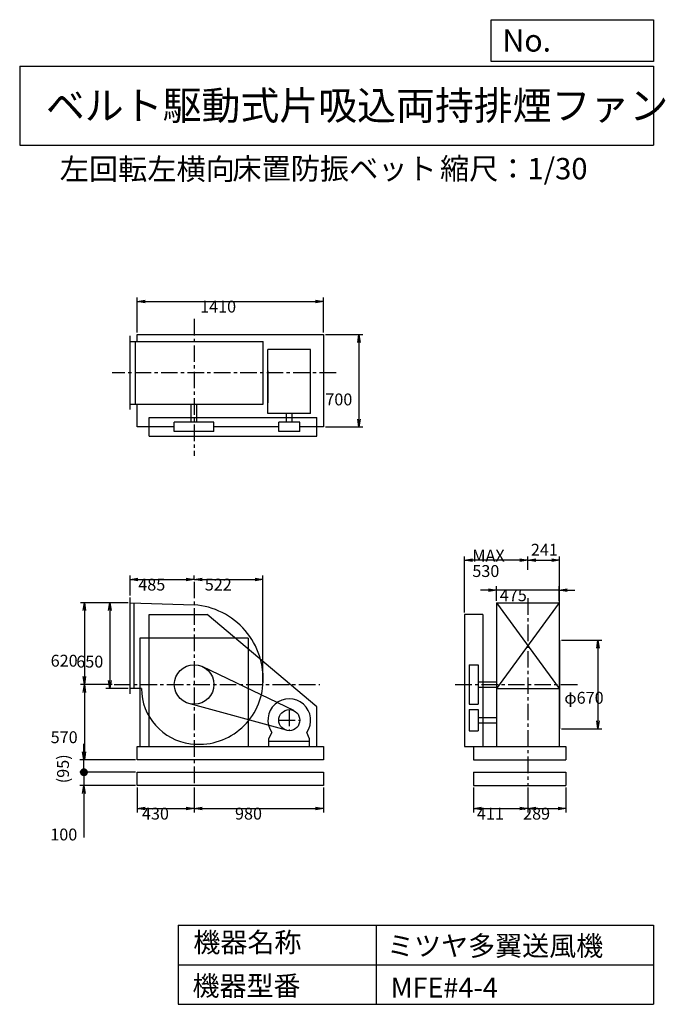
# Model space of a CAD drawing. Extents: x 750 to 5641, y 900 to 8360.
import ezdxf

# ---------------------------------------------------------------- set-up
doc = ezdxf.new("R2010")
doc.units = 0
doc.header["$LTSCALE"] = 100
doc.linetypes.add('CENTER', pattern=[2, 1.25, -0.25, 0.25, -0.25])
doc.layers.get('0').update_dxf_attribs({"linetype": 'CONTINUOUS'})
doc.layers.get('DEFPOINTS').update_dxf_attribs({"linetype": 'CONTINUOUS'})
for name, color, linetype in [('1', 4, 'CONTINUOUS'), ('2', 3, 'CENTER'), ('3', 2, 'CONTINUOUS'), ('4', 7, 'CONTINUOUS')]:
    doc.layers.add(name, color=color, linetype=linetype)
doc.styles.get("Standard").update_dxf_attribs({"font": 'simplex.shx', "bigfont": 'extfont.shx'})
doc.dimstyles.get("Standard").update_dxf_attribs({"dimtxt": 2.5, "dimasz": 2.5, "dimexe": 1.25, "dimexo": 0.625, "dimtad": 1, "dimcen": 2.5, "dimazin": 3, "dimtfac": 1, "dimtmove": 0, "dimatfit": 3})

# ---------------------------------------------------------------- blocks, each defined once
blk = doc.blocks.new('_OPEN')
at = {"color": 0, "linetype": 'BYBLOCK'}
for p, q in [((-1, 0.166667), (0, 0)), ((0, 0), (-1, -0.166667)), ((0, 0), (-1, 0))]:
    blk.add_line(p, q, dxfattribs=at)
blk = doc.blocks.new('*D1')
at = {"layer": '3', "color": 0, "linetype": 'CONTINUOUS'}
for p, q in [((1571.095152, 3942.954011), (1403.703289, 3942.954011)), ((1433.703289, 3882.954011), (1433.703289, 3352.954011)), ((1571.095152, 3292.954011), (1403.703289, 3292.954011))]:
    blk.add_line(p, q, dxfattribs=at)
at = {"layer": 'DEFPOINTS', "color": 0, "linetype": 'CONTINUOUS'}
for p in [(1586.095152, 3942.954011), (1433.703289, 3292.954011), (1586.095152, 3292.954011)]:
    blk.add_point(p, dxfattribs=at)
at = {"layer": '3', "color": 0, "linetype": 'CONTINUOUS', "xscale": 60, "yscale": 60, "zscale": 60}
for p, rotation in [((1433.703289, 3942.954011), 90), ((1433.703289, 3292.954011), 270)]:
    blk.add_blockref('_OPEN', p, dxfattribs=dict(at, rotation=rotation))
at = {"layer": '3', "color": 0}
blk.add_text('650', height=90, dxfattribs=at).set_placement((1178.7, 3451.38))
blk = doc.blocks.new('*D2')
at = {"layer": '3', "color": 0, "linetype": 'CONTINUOUS'}
for p, q in [((1571.095152, 3942.954011), (1209.698118, 3942.954011)), ((1239.698118, 3882.954011), (1239.698118, 3382.954011)), ((1450.254241, 3322.954011), (1209.698118, 3322.954011))]:
    blk.add_line(p, q, dxfattribs=at)
at = {"layer": 'DEFPOINTS', "color": 0, "linetype": 'CONTINUOUS'}
for p in [(1586.095152, 3942.954011), (1239.698118, 3322.954011), (1465.254241, 3322.954011)]:
    blk.add_point(p, dxfattribs=at)
at = {"layer": '3', "color": 0, "linetype": 'CONTINUOUS', "xscale": 60, "yscale": 60, "zscale": 60}
for p, rotation in [((1239.698118, 3942.954011), 90), ((1239.698118, 3322.954011), 270)]:
    blk.add_blockref('_OPEN', p, dxfattribs=dict(at, rotation=rotation))
at = {"layer": '3', "color": 0}
blk.add_text('620', height=90, dxfattribs=at).set_placement((984.698, 3458.07))
blk = doc.blocks.new('*D3')
at = {"layer": '3', "color": 0, "linetype": 'CONTINUOUS'}
for p, q in [((1239.698118, 3262.954011), (1239.698118, 2812.954011)), ((1626.095152, 2752.954011), (1209.698118, 2752.954011))]:
    blk.add_line(p, q, dxfattribs=at)
at = {"layer": 'DEFPOINTS', "color": 0, "linetype": 'CONTINUOUS'}
for p in [(1465.254241, 3322.954011), (1239.698118, 2752.954011), (1641.095152, 2752.954011)]:
    blk.add_point(p, dxfattribs=at)
at = {"layer": '3', "color": 0, "linetype": 'CONTINUOUS', "xscale": 60, "yscale": 60, "zscale": 60}
for p, rotation in [((1239.698118, 3322.954011), 90), ((1239.698118, 2752.954011), 270)]:
    blk.add_blockref('_OPEN', p, dxfattribs=dict(at, rotation=rotation))
at = {"layer": '3', "color": 0}
blk.add_text('570', height=90, dxfattribs=at).set_placement((984.698, 2878.65))
blk = doc.blocks.new('*D4')
at = {"layer": '3', "color": 0, "linetype": 'CONTINUOUS'}
for p, q in [((1586.095152, 3997.954011), (1586.095152, 4149.178023)), ((1646.095152, 4119.178023), (2011.095152, 4119.178023)), ((2071.095152, 4115.897901), (2071.095152, 4149.178023))]:
    blk.add_line(p, q, dxfattribs=at)
at = {"layer": 'DEFPOINTS', "color": 0, "linetype": 'CONTINUOUS'}
for p in [(2071.095152, 4119.178023), (2071.095152, 4100.897901), (1586.095152, 3982.954011)]:
    blk.add_point(p, dxfattribs=at)
at = {"layer": '3', "color": 0, "linetype": 'CONTINUOUS', "xscale": 60, "yscale": 60, "zscale": 60, "rotation": 180}
blk.add_blockref('_OPEN', (1586.095152, 4119.178023), dxfattribs=at)
at = {"layer": '3', "color": 0, "linetype": 'CONTINUOUS', "xscale": 60, "yscale": 60, "zscale": 60}
blk.add_blockref('_OPEN', (2071.095152, 4119.178023), dxfattribs=at)
at = {"layer": '3', "color": 0}
blk.add_text('485', height=90, dxfattribs=at).set_placement((1648.4, 4034.88))
blk = doc.blocks.new('*D5')
at = {"layer": '3', "color": 0, "linetype": 'CONTINUOUS'}
for p, q in [((4301.524641, 4038.434994), (4241.524641, 4038.434994)), ((4361.524641, 3957.954011), (4361.524641, 4068.434994)), ((4836.524641, 4038.434994), (4361.524641, 4038.434994)), ((4836.524641, 3957.954011), (4836.524641, 4068.434994)), ((4896.524641, 4038.434994), (4956.524641, 4038.434994))]:
    blk.add_line(p, q, dxfattribs=at)
at = {"layer": 'DEFPOINTS', "color": 0, "linetype": 'CONTINUOUS'}
for p in [(4361.524641, 4038.434994), (4361.524641, 3942.954011), (4836.524641, 3942.954011)]:
    blk.add_point(p, dxfattribs=at)
at = {"layer": '3', "color": 0, "linetype": 'CONTINUOUS', "xscale": 60, "yscale": 60, "zscale": 60}
blk.add_blockref('_OPEN', (4361.524641, 4038.434994), dxfattribs=at)
at = {"layer": '3', "color": 0, "linetype": 'CONTINUOUS', "xscale": 60, "yscale": 60, "zscale": 60, "rotation": 180}
blk.add_blockref('_OPEN', (4836.524641, 4038.434994), dxfattribs=at)
at = {"layer": '3', "color": 0}
blk.add_text('475', height=90, dxfattribs=at).set_placement((4387.24, 3954.13))
blk = doc.blocks.new('*D6')
at = {"layer": '3', "color": 0, "linetype": 'CONTINUOUS'}
for p, q in [((4855.024641, 3657.954011), (5160.762712, 3657.954011)), ((5130.762712, 3597.954011), (5130.762712, 3047.954011)), ((4855.024641, 2987.954011), (5160.762712, 2987.954011))]:
    blk.add_line(p, q, dxfattribs=at)
at = {"layer": 'DEFPOINTS', "color": 0, "linetype": 'CONTINUOUS'}
for p in [(4840.024641, 3657.954011), (4840.024641, 2987.954011), (5130.762712, 2987.954011)]:
    blk.add_point(p, dxfattribs=at)
at = {"layer": '3', "color": 0, "linetype": 'CONTINUOUS', "xscale": 60, "yscale": 60, "zscale": 60}
for p, rotation in [((5130.762712, 3657.954011), 90), ((5130.762712, 2987.954011), 270)]:
    blk.add_blockref('_OPEN', p, dxfattribs=dict(at, rotation=rotation))
at = {"layer": '3', "color": 0}
blk.add_text('φ670', height=90, dxfattribs=at).set_placement((4875.76, 3177.36))
blk = doc.blocks.new('*D7')
at = {"layer": '3', "color": 0, "linetype": 'CONTINUOUS'}
for p, q in [((4119, 3868), (4119, 4294)), ((4539, 4264), (4179, 4264))]:
    blk.add_line(p, q, dxfattribs=at)
at = {"layer": 'DEFPOINTS', "color": 0, "linetype": 'CONTINUOUS'}
for p in [(4119, 4264), (4599, 4174.1), (4119, 3853)]:
    blk.add_point(p, dxfattribs=at)
at = {"layer": '3', "color": 0, "linetype": 'CONTINUOUS', "xscale": 60, "yscale": 60, "zscale": 60, "rotation": 180}
blk.add_blockref('_OPEN', (4119, 4264), dxfattribs=at)
at = {"layer": '3', "color": 0, "linetype": 'CONTINUOUS', "xscale": 60, "yscale": 60, "zscale": 60}
blk.add_blockref('_OPEN', (4599, 4264), dxfattribs=at)
at = {"layer": '3', "color": 0}
for s, p in [('MAX', (4179, 4254.6)), ('530', (4179, 4137.6))]:
    blk.add_text(s, height=90, dxfattribs=at).set_placement(p)
blk = doc.blocks.new('*D8')
at = {"layer": '3', "color": 0, "linetype": 'CONTINUOUS'}
for p, q in [((1641.095152, 5989.485861), (1641.095152, 6255.454908)), ((1701.095152, 6225.454908), (2991.095152, 6225.454908)), ((3051.095152, 5989.485861), (3051.095152, 6255.454908))]:
    blk.add_line(p, q, dxfattribs=at)
at = {"layer": 'DEFPOINTS', "color": 0, "linetype": 'CONTINUOUS'}
for p in [(3051.095152, 6225.454908), (1641.095152, 5974.485861), (3051.095152, 5974.485861)]:
    blk.add_point(p, dxfattribs=at)
at = {"layer": '3', "color": 0, "linetype": 'CONTINUOUS', "xscale": 60, "yscale": 60, "zscale": 60, "rotation": 180}
blk.add_blockref('_OPEN', (1641.095152, 6225.454908), dxfattribs=at)
at = {"layer": '3', "color": 0, "linetype": 'CONTINUOUS', "xscale": 60, "yscale": 60, "zscale": 60}
blk.add_blockref('_OPEN', (3051.095152, 6225.454908), dxfattribs=at)
at = {"layer": '3', "color": 0}
blk.add_text('1410', height=90, dxfattribs=at).set_placement((2116.69, 6141.15))
blk = doc.blocks.new('*D9')
at = {"layer": '3', "color": 0, "linetype": 'CONTINUOUS'}
for p, q in [((3066.095152, 5974.485861), (3350.236241, 5974.485861)), ((3320.236241, 5914.485861), (3320.236241, 5334.485861)), ((3066.095152, 5274.485861), (3350.236241, 5274.485861))]:
    blk.add_line(p, q, dxfattribs=at)
at = {"layer": 'DEFPOINTS', "color": 0, "linetype": 'CONTINUOUS'}
for p in [(3051.095152, 5974.485861), (3051.095152, 5274.485861), (3320.236241, 5274.485861)]:
    blk.add_point(p, dxfattribs=at)
at = {"layer": '3', "color": 0, "linetype": 'CONTINUOUS', "xscale": 60, "yscale": 60, "zscale": 60}
for p, rotation in [((3320.236241, 5974.485861), 90), ((3320.236241, 5274.485861), 270)]:
    blk.add_blockref('_OPEN', p, dxfattribs=dict(at, rotation=rotation))
at = {"layer": '3', "color": 0}
blk.add_text('700', height=90, dxfattribs=at).set_placement((3065.24, 5437.85))
blk = doc.blocks.new('*D10')
at = {"layer": '3', "color": 0, "linetype": 'CONTINUOUS'}
for p, q in [((2131.095152, 4119.178023), (2533.095152, 4119.178023)), ((2593.095152, 3337.954011), (2593.095152, 4149.178023))]:
    blk.add_line(p, q, dxfattribs=at)
at = {"layer": 'DEFPOINTS', "color": 0, "linetype": 'CONTINUOUS'}
for p in [(2593.095152, 4119.178023), (2071.095152, 4100.897901), (2593.095152, 3322.954011)]:
    blk.add_point(p, dxfattribs=at)
at = {"layer": '3', "color": 0, "linetype": 'CONTINUOUS', "xscale": 60, "yscale": 60, "zscale": 60, "rotation": 180}
blk.add_blockref('_OPEN', (2071.095152, 4119.178023), dxfattribs=at)
at = {"layer": '3', "color": 0, "linetype": 'CONTINUOUS', "xscale": 60, "yscale": 60, "zscale": 60}
blk.add_blockref('_OPEN', (2593.095152, 4119.178023), dxfattribs=at)
at = {"layer": '3', "color": 0}
blk.add_text('522', height=90, dxfattribs=at).set_placement((2152.1, 4034.88))
blk = doc.blocks.new('*D11')
at = {"color": 0, "linetype": 'BYBLOCK'}
for p, q in [((4599, 4191.2), (4599, 4294)), ((4659, 4264), (4780, 4264)), ((4840, 3673), (4840, 4294))]:
    blk.add_line(p, q, dxfattribs=at)
at = {"layer": 'DEFPOINTS', "color": 0, "linetype": 'BYBLOCK'}
for p in [(4840, 4264), (4599, 4176.2), (4840, 3658)]:
    blk.add_point(p, dxfattribs=at)
at = {"color": 0, "linetype": 'BYBLOCK', "xscale": 60, "yscale": 60, "zscale": 60, "rotation": 180}
blk.add_blockref('_OPEN', (4599, 4264), dxfattribs=at)
at = {"color": 0, "linetype": 'BYBLOCK', "xscale": 60, "yscale": 60, "zscale": 60}
blk.add_blockref('_OPEN', (4840, 4264), dxfattribs=at)
at = {"layer": '3', "color": 0}
blk.add_text('241', height=90, dxfattribs=at).set_placement((4622.5, 4299))
blk = doc.blocks.new('*D12')
at = {"layer": '3', "color": 0}
for p, q in [((1641.1, 2543), (1641.1, 2353.8)), ((2071.1, 2543), (2071.1, 2353.8)), ((1701.1, 2383.8), (2011.1, 2383.8))]:
    blk.add_line(p, q, dxfattribs=at)
at = {"layer": 'DEFPOINTS', "color": 0}
for p in [(1641.1, 2558), (2071.1, 2558), (2071.1, 2383.8)]:
    blk.add_point(p, dxfattribs=at)
at = {"layer": '3', "color": 0, "xscale": 60, "yscale": 60, "zscale": 60, "rotation": 180}
blk.add_blockref('_OPEN', (1641.1, 2383.8), dxfattribs=at)
at = {"layer": '3', "color": 0, "xscale": 60, "yscale": 60, "zscale": 60}
blk.add_blockref('_OPEN', (2071.1, 2383.8), dxfattribs=at)
at = {"layer": '3', "color": 0}
blk.add_text('430', height=90, dxfattribs=at).set_placement((1676.1, 2299.6))
blk = doc.blocks.new('*D13')
at = {"layer": '3', "color": 0}
for p, q in [((2071.1, 2543), (2071.1, 2353.8)), ((3051.1, 2543), (3051.1, 2353.8)), ((2131.1, 2383.8), (2991.1, 2383.8))]:
    blk.add_line(p, q, dxfattribs=at)
at = {"layer": 'DEFPOINTS', "color": 0}
for p in [(2071.1, 2558), (3051.1, 2558), (3051.1, 2383.8)]:
    blk.add_point(p, dxfattribs=at)
at = {"layer": '3', "color": 0, "xscale": 60, "yscale": 60, "zscale": 60, "rotation": 180}
blk.add_blockref('_OPEN', (2071.1, 2383.8), dxfattribs=at)
at = {"layer": '3', "color": 0, "xscale": 60, "yscale": 60, "zscale": 60}
blk.add_blockref('_OPEN', (3051.1, 2383.8), dxfattribs=at)
at = {"layer": '3', "color": 0}
blk.add_text('980', height=90, dxfattribs=at).set_placement((2381.1, 2299.6))
blk = doc.blocks.new('*D14')
at = {"layer": '3', "color": 0}
for p, q in [((4188, 2543), (4188, 2353.8)), ((4599, 2543), (4599, 2353.8)), ((4248, 2383.8), (4539, 2383.8))]:
    blk.add_line(p, q, dxfattribs=at)
at = {"layer": 'DEFPOINTS', "color": 0}
for p in [(4188, 2558), (4599, 2558), (4599, 2383.8)]:
    blk.add_point(p, dxfattribs=at)
at = {"layer": '3', "color": 0, "xscale": 60, "yscale": 60, "zscale": 60, "rotation": 180}
blk.add_blockref('_OPEN', (4188, 2383.8), dxfattribs=at)
at = {"layer": '3', "color": 0, "xscale": 60, "yscale": 60, "zscale": 60}
blk.add_blockref('_OPEN', (4599, 2383.8), dxfattribs=at)
at = {"layer": '3', "color": 0}
blk.add_text('411', height=90, dxfattribs=at).set_placement((4213.5, 2299.6))
blk = doc.blocks.new('*D15')
at = {"layer": '3', "color": 0}
for p, q in [((4599, 2543), (4599, 2353.8)), ((4888, 2543), (4888, 2353.8)), ((4659, 2383.8), (4828, 2383.8))]:
    blk.add_line(p, q, dxfattribs=at)
at = {"layer": 'DEFPOINTS', "color": 0}
for p in [(4599, 2558), (4888, 2558), (4888, 2383.8)]:
    blk.add_point(p, dxfattribs=at)
at = {"layer": '3', "color": 0, "xscale": 60, "yscale": 60, "zscale": 60, "rotation": 180}
blk.add_blockref('_OPEN', (4599, 2383.8), dxfattribs=at)
at = {"layer": '3', "color": 0, "xscale": 60, "yscale": 60, "zscale": 60}
blk.add_blockref('_OPEN', (4888, 2383.8), dxfattribs=at)
at = {"layer": '3', "color": 0}
blk.add_text('289', height=90, dxfattribs=at).set_placement((4563.5, 2299.6))
blk = doc.blocks.new('_DOT')
at = {"color": 0, "linetype": 'BYBLOCK'}
blk.add_line((-0.5, 0), (-1, 0), dxfattribs=at)
at = {"color": 0, "linetype": 'BYBLOCK', "const_width": 0.5}
blk.add_lwpolyline([(-0.25, 0, 1), (0.25, 0, 1)], format="xyb", close=True, dxfattribs=at)
blk = doc.blocks.new('*D17')
at = {"layer": '3', "color": 0}
for p, q in [((1236.8, 2718), (1236.8, 2778)), ((1626.1, 2658), (1206.8, 2658)), ((1236.8, 2658), (1236.8, 2558)), ((1626.1, 2558), (1206.8, 2558)), ((1236.8, 2498), (1236.8, 2163.7))]:
    blk.add_line(p, q, dxfattribs=at)
at = {"layer": 'DEFPOINTS', "color": 0}
for p in [(1641.1, 2658), (1236.8, 2558), (1641.1, 2558)]:
    blk.add_point(p, dxfattribs=at)
at = {"layer": '3', "color": 0, "xscale": 60, "yscale": 60, "zscale": 60}
for name, p, rotation in [('_DOT', (1236.8, 2658), 270), ('_OPEN', (1236.8, 2558), 90)]:
    blk.add_blockref(name, p, dxfattribs=dict(at, rotation=rotation))
at = {"layer": '3', "color": 0}
blk.add_text('100', height=90, dxfattribs=at).set_placement((981.8, 2141.5))
blk = doc.blocks.new('*D18')
at = {"color": 0, "linetype": 'BYBLOCK'}
for p, q in [((1236.8, 2813), (1236.8, 2873)), ((1626.1, 2753), (1206.8, 2753)), ((1236.8, 2658), (1236.8, 2753)), ((1626.1, 2658), (1206.8, 2658)), ((1236.8, 2598), (1236.8, 2538))]:
    blk.add_line(p, q, dxfattribs=at)
at = {"layer": 'DEFPOINTS', "color": 0, "linetype": 'BYBLOCK'}
for p in [(1236.8, 2753), (1641.1, 2753), (1641.1, 2658)]:
    blk.add_point(p, dxfattribs=at)
at = {"color": 0, "linetype": 'BYBLOCK', "xscale": 60, "yscale": 60, "zscale": 60}
for name, p, rotation in [('_OPEN', (1236.8, 2753), 270), ('_DOT', (1236.8, 2658), 90)]:
    blk.add_blockref(name, p, dxfattribs=dict(at, rotation=rotation))
at = {"layer": '3', "color": 0}
blk.add_text('(95)', height=90, rotation=90, dxfattribs=at).set_placement((1123.2, 2574.7))

msp = doc.modelspace()

# ---------------------------------------------------------------- linework, layer by layer
at = {"layer": '1', "linetype": 'CONTINUOUS'}
for p, q in [((1641.095152, 5974.485861), (3051.095152, 5974.485861)), ((1641.095152, 5922.985861), (1641.095152, 5974.485861)), ((3051.095152, 5974.485861), (3051.095152, 5274.485861)), ((1586.095152, 5405.485861), (1586.095152, 5965.485861)), ((1586.095152, 5922.985861), (2594.586073, 5922.985861)), ((1626.095152, 5447.985861), (1626.095152, 5922.985861)), ((2594.586073, 5447.985861), (2594.586073, 5922.985861)), ((2629.944043, 5377.217778), (2629.944043, 5862.217778)), ((2953.944043, 5862.217778), (2629.944043, 5862.217778)), ((2953.944043, 5377.217778), (2953.944043, 5862.217778)), ((2629.944043, 5698.934226), (2629.944043, 5456.687186)), ((1586.095152, 5447.985861), (2594.586073, 5447.985861)), ((1641.095152, 5274.485861), (1641.095152, 5447.985861)), ((2050.095152, 5310.485861), (2050.095152, 5447.985861)), ((2092.095152, 5310.485861), (2092.095152, 5447.985861)), ((2953.944043, 5377.217778), (2629.944043, 5377.217778)), ((2770.944043, 5310.485861), (2770.944043, 5377.217778)), ((2812.944043, 5310.485861), (2812.944043, 5377.217778)), ((1731.095152, 5345.485861), (3001.095152, 5345.485861)), ((1731.095152, 5205.485861), (1731.095152, 5345.485861)), ((2221.095152, 5310.485861), (1921.095152, 5310.485861)), ((1921.095152, 5240.485861), (1921.095152, 5310.485861)), ((2221.095152, 5240.485861), (2221.095152, 5310.485861)), ((2871.944043, 5310.485861), (2711.944043, 5310.485861)), ((2711.944043, 5240.485861), (2711.944043, 5310.485861)), ((2871.944043, 5240.485861), (2871.944043, 5310.485861)), ((3001.095152, 5205.485861), (3001.095152, 5345.485861)), ((1921.095152, 5274.485861), (1641.095152, 5274.485861)), ((2221.095152, 5240.485861), (1921.095152, 5240.485861)), ((2711.944043, 5274.485861), (2221.095152, 5274.485861)), ((2871.944043, 5240.485861), (2711.944043, 5240.485861)), ((3051.095152, 5274.485861), (2871.944043, 5274.485861)), ((1731.095152, 5205.485861), (3001.095152, 5205.485861)), ((1586.095152, 3252.954011), (1586.095152, 3982.954011)), ((1586.095152, 3942.954011), (2071.095152, 3926.954011)), ((1616.095152, 3292.954011), (1616.095152, 3941.634423)), ((4361.524641, 3942.954011), (4361.524641, 2852.954011)), ((4836.524641, 3942.954011), (4361.524641, 3292.954011)), ((4361.524641, 3942.954011), (4836.524641, 3292.954011)), ((4361.524641, 3942.954011), (4836.524641, 3942.954011)), ((4836.524641, 3942.954011), (4836.524641, 2852.954011)), ((1731.095152, 2852.954011), (1731.095152, 3852.954011)), ((1731.095152, 3852.954011), (2171.095152, 3852.954011)), ((3001.095152, 3152.954011), (2171.095152, 3852.954011)), ((4119.024641, 3852.954011), (4119.024641, 2852.954011)), ((4259.024641, 3852.954011), (4119.024641, 3852.954011)), ((4259.024641, 3852.954011), (4259.024641, 2852.954011)), ((2481.095152, 3672.954011), (1661.095152, 3672.954011)), ((4840.024641, 3657.954011), (4840.024641, 2987.954011)), ((2826.701463, 3125.009002), (2136.265314, 3458.057119)), ((4154.024641, 3472.954011), (4224.024641, 3472.954011)), ((4154.024641, 3472.954011), (4154.024641, 3172.954011)), ((4224.024641, 3472.954011), (4224.024641, 3172.954011)), ((1672.365273, 3292.954011), (1586.095152, 3292.954011)), ((4224.024641, 3343.954011), (4361.524641, 3343.954011)), ((4224.024641, 3301.954011), (4361.524641, 3301.954011)), ((4361.524641, 3292.954011), (4836.524641, 3292.954011)), ((2770.812265, 2975.795421), (2031.473067, 3178.281655)), ((3001.095152, 2852.954011), (3001.095152, 3152.954011)), ((4154.024641, 3172.954011), (4224.024641, 3172.954011)), ((4154.024641, 3132.954011), (4154.024641, 2972.954011)), ((4154.024641, 3132.954011), (4224.024641, 3132.954011)), ((4224.024641, 3132.954011), (4224.024641, 2972.954011)), ((4224.024641, 3073.954011), (4361.524641, 3073.954011)), ((4224.024641, 3031.954011), (4361.524641, 3031.954011)), ((2637.944043, 2910.954011), (2659.286378, 2959.970444)), ((2637.944043, 2852.954011), (2637.944043, 2910.954011)), ((2945.944043, 2910.954011), (2924.601709, 2959.970444)), ((2945.944043, 2852.954011), (2945.944043, 2910.954011)), ((2945.944043, 2892.954011), (2945.944043, 2910.954011)), ((4154.024641, 2972.954011), (4224.024641, 2972.954011)), ((1641.095152, 2852.954011), (3051.095152, 2852.954011)), ((1641.095152, 2752.954011), (1641.095152, 2852.954011)), ((2637.944043, 2892.954011), (2945.944043, 2892.954011)), ((3051.095152, 2852.954011), (3051.095152, 2752.954011)), ((4119.024641, 2852.954011), (4188.024641, 2852.954011)), ((4188.024641, 2852.954011), (4888.024641, 2852.954011)), ((4188.024641, 2852.954011), (4188.024641, 2752.954011)), ((4888.024641, 2852.954011), (4888.024641, 2752.954011)), ((3051.095152, 2752.954011), (1641.095152, 2752.954011)), ((4188.024641, 2752.954011), (4888.024641, 2752.954011)), ((1641.095152, 2657.954011), (3051.095152, 2657.954011)), ((1641.095152, 2557.954011), (1641.095152, 2657.954011)), ((3051.095152, 2657.954011), (3051.095152, 2557.954011)), ((4188.024641, 2657.954011), (4888.024641, 2657.954011)), ((4188.024641, 2657.954011), (4188.024641, 2557.954011)), ((4888.024641, 2657.954011), (4888.024641, 2557.954011)), ((3051.095152, 2557.954011), (1641.095152, 2557.954011)), ((4188.024641, 2557.954011), (4888.024641, 2557.954011))]:
    msp.add_line(p, q, dxfattribs=at)
at = {"layer": '1'}
for p, q in [((1661.095152, 3672.954011), (1661.095152, 2852.954011)), ((2481.095152, 3672.954011), (2481.095152, 2852.954011))]:
    msp.add_line(p, q, dxfattribs=at)
at = {"layer": '1', "linetype": 'CONTINUOUS'}
for centre, radius in [((2071.095152, 3322.954011), 150), ((2791.944043, 3052.954011), 80)]:
    msp.add_circle(centre, radius, dxfattribs=at)
for centre, radius, start, end in [((2030.095152, 3363.954011), 564.490921, 355.486012, 85.834836), ((2098.095152, 3295.954011), 425.740448, 180.403741, 262.647621), ((2106.095152, 3357.954011), 488.254447, 262.647621, 355.486012), ((2791.944043, 3052.954011), 162, 324.972283, 215.027717)]:
    msp.add_arc(centre, radius, start, end, dxfattribs=at)
at = {"layer": '2', "linetype": 'CENTER'}
for p, q in [((2071.095152, 6092.265927), (2071.095152, 5055.801352)), ((3146.300604, 5685.485861), (1451.597981, 5685.485861)), ((2071.095152, 4100.897901), (2071.095152, 2557.954011)), ((4599.024641, 3976.59027), (4599.024641, 2557.954011)), ((1465.254241, 3322.954011), (3023.463212, 3322.954011)), ((4049.496199, 3322.954011), (4976.896684, 3322.954011)), ((2791.944043, 3132.954011), (2791.944043, 2972.954011)), ((2711.944043, 3052.954011), (2871.944043, 3052.954011))]:
    msp.add_line(p, q, dxfattribs=at)
at = {"layer": '4', "linetype": 'CONTINUOUS'}
for p, q in [((4321.852267, 8043.790749), (4321.852267, 8359.956785)), ((4321.852267, 8359.956785), (5550, 8359.956785)), ((5550, 8359.956785), (5550, 8043.790749)), ((750, 8008.226263), (5550, 8008.226263)), ((750, 8008.226263), (750, 7408.226263)), ((5550, 8043.790749), (4321.852267, 8043.790749)), ((5550, 8008.226263), (5550, 7408.226263)), ((750, 7408.226263), (5550, 7408.226263)), ((1950, 1500), (1950, 900)), ((1950, 1500), (5550, 1500)), ((3450, 1500), (3450, 900)), ((5550, 1500), (5550, 900)), ((1950, 1200), (5550, 1200)), ((1950, 900), (5550, 900))]:
    msp.add_line(p, q, dxfattribs=at)

# ---------------------------------------------------------------- texts
for s, height, p in [('No.', 168, (4406.908678, 8118.183244)), ('ベルト駆動式片吸込両持排煙ファン', 216, (948.50278, 7601.642929)), ('左回転左横向', 162, (1053.887932, 7146.958433)), ('床置防振ベット', 162, (2361.464429, 7150.286524)), ('縮尺：1/30', 162, (3933.888188, 7150.286524)), ('機器名称', 150, (2065.506243, 1294.629078)), ('ミツヤ多翼送風機', 150, (3533.036236, 1267.715307)), ('機器型番', 150, (2058.774318, 964.93547)), ('MFE#4-4', 150, (3559.963487, 951.478753))]:
    msp.add_text(s, height=height, dxfattribs=at).set_placement(p)

# ---------------------------------------------------------------- dimensions: what is measured, and where the dimension line sits
at = {"layer": '3', "linetype": 'CONTINUOUS'}
for base, p1, p2, override, picture, middle in [((3051.095152, 6225.454908), (1641.095152, 5974.485861), (3051.095152, 5974.485861), {"dimscale": 30, "dimdec": 0, "dimtofl": 1, "dimtmove": 0}, '*D8', (2296.691773, 6225.454908)), ((4840.024641, 4263.954736), (4599.024641, 4176.17799), (4840.024641, 3657.954011), {"dimscale": 30, "dimdec": 0, "dimtofl": 1}, '*D11', (4718.895698, 4344.045923)), ((2071.095152, 4119.178023), (1586.095152, 3982.954011), (2071.095152, 4100.897901), {"dimscale": 30, "dimdec": 0, "dimtofl": 1, "dimtmove": 0}, '*D4', (1828.403439, 4119.178023)), ((4361.524641, 4038.434994), (4836.524641, 3942.954011), (4361.524641, 3942.954011), {"dimscale": 30, "dimdec": 0, "dimtofl": 1, "dimtmove": 0}, '*D5', (4567.238926, 4038.434994))]:
    dim = msp.add_linear_dim(base=base, p1=p1, p2=p2, dimstyle='Standard', override=override, dxfattribs=at)
    dim.commit()
    dim.dimension.update_dxf_attribs({"geometry": picture, "text_midpoint": middle, "dimtype": 128})
for base, p1, p2, override, picture, middle in [((3320.236241, 5274.485861), (3051.095152, 5974.485861), (3051.095152, 5274.485861), {"dimscale": 30, "dimdec": 0, "dimtofl": 1, "dimtmove": 0}, '*D9', (3320.236241, 5597.14869)), ((1239.698118, 3322.954011), (1586.095152, 3942.954011), (1465.254241, 3322.954011), {"dimscale": 30, "dimdec": 0, "dimtofl": 1, "dimtmove": 0}, '*D2', (1239.698118, 3617.368136)), ((1433.703289, 3292.954011), (1586.095152, 3942.954011), (1586.095152, 3292.954011), {"dimscale": 30, "dimdec": 0, "dimtofl": 1, "dimtmove": 0}, '*D1', (1433.703289, 3610.684532)), ((5130.762712, 2987.954011), (4840.024641, 3657.954011), (4840.024641, 2987.954011), {"dimscale": 30, "dimdec": 0, "dimpost": 'φ<>', "dimtofl": 1, "dimtmove": 0}, '*D6', (5130.762712, 3336.656897))]:
    dim = msp.add_linear_dim(base=base, p1=p1, p2=p2, angle=90, dimstyle='Standard', override=override, dxfattribs=at)
    dim.commit()
    dim.dimension.update_dxf_attribs({"geometry": picture, "text_midpoint": middle, "dimtype": 128})
dim = msp.add_linear_dim(base=(4119.024641, 4263.954736), p1=(4599.024641, 4174.10555), p2=(4119.024641, 3852.954011), text='MAX\\P530', dimstyle='Standard', override={"dimscale": 30, "dimdec": 0, "dimse1": 1, "dimtofl": 1, "dimtmove": 1}, dxfattribs=at)
dim.commit()
dim.dimension.update_dxf_attribs({"geometry": '*D7', "text_midpoint": (4359.024641, 4413.954736)})
dim = msp.add_linear_dim(base=(2593.095152, 4119.178023), p1=(2071.095152, 4100.897901), p2=(2593.095152, 3322.954011), dimstyle='Standard', override={"dimscale": 30, "dimdec": 0, "dimse1": 1, "dimtofl": 1, "dimtmove": 1}, dxfattribs=at)
dim.commit()
dim.dimension.update_dxf_attribs({"geometry": '*D10', "text_midpoint": (2332.095152, 4194.178023)})
dim = msp.add_linear_dim(base=(1239.698118, 2752.954011), p1=(1465.254241, 3322.954011), p2=(1641.095152, 2752.954011), angle=90, dimstyle='Standard', override={"dimscale": 30, "dimdec": 0, "dimse1": 1, "dimtofl": 1, "dimtmove": 1}, dxfattribs=at)
dim.commit()
dim.dimension.update_dxf_attribs({"geometry": '*D3', "text_midpoint": (1164.698118, 3037.954011)})
at = {"layer": '3'}
for base, p2, override, picture, middle in [((1236.751544, 2752.954011), (1641.095152, 2752.954011), {"dimscale": 30, "dimdec": 0, "dimpost": '(<>)', "dimblk1": 'DOT', "dimtofl": 1}, '*D18', (1093.180116, 2705.454011)), ((1236.751544, 2557.954011), (1641.095152, 2557.954011), {"dimscale": 30, "dimdec": 0, "dimblk1": 'DOT', "dimtofl": 1, "dimtmove": 0}, '*D17', (1161.751544, 2300.811154))]:
    dim = msp.add_linear_dim(base=base, p1=(1641.095152, 2657.954011), p2=p2, angle=90, dimstyle='Standard', override=override, dxfattribs=at)
    dim.commit()
    dim.dimension.update_dxf_attribs({"geometry": picture, "text_midpoint": middle})
for base, p1, p2, picture, middle in [((2071.095152, 2383.849579), (1641.095152, 2557.954011), (2071.095152, 2557.954011), '*D12', (1856.095152, 2458.849579)), ((3051.095152, 2383.849579), (2071.095152, 2557.954011), (3051.095152, 2557.954011), '*D13', (2561.095152, 2458.849579)), ((4599.024641, 2383.849579), (4188.024641, 2557.954011), (4599.024641, 2557.954011), '*D14', (4393.524641, 2458.849579)), ((4888.024641, 2383.849579), (4599.024641, 2557.954011), (4888.024641, 2557.954011), '*D15', (4743.524641, 2458.849579))]:
    dim = msp.add_linear_dim(base=base, p1=p1, p2=p2, dimstyle='Standard', override={"dimscale": 30, "dimdec": 0, "dimtofl": 1, "dimtmove": 0}, dxfattribs=at)
    dim.commit()
    dim.dimension.update_dxf_attribs({"geometry": picture, "text_midpoint": middle})

doc.saveas('drawing.dxf')
